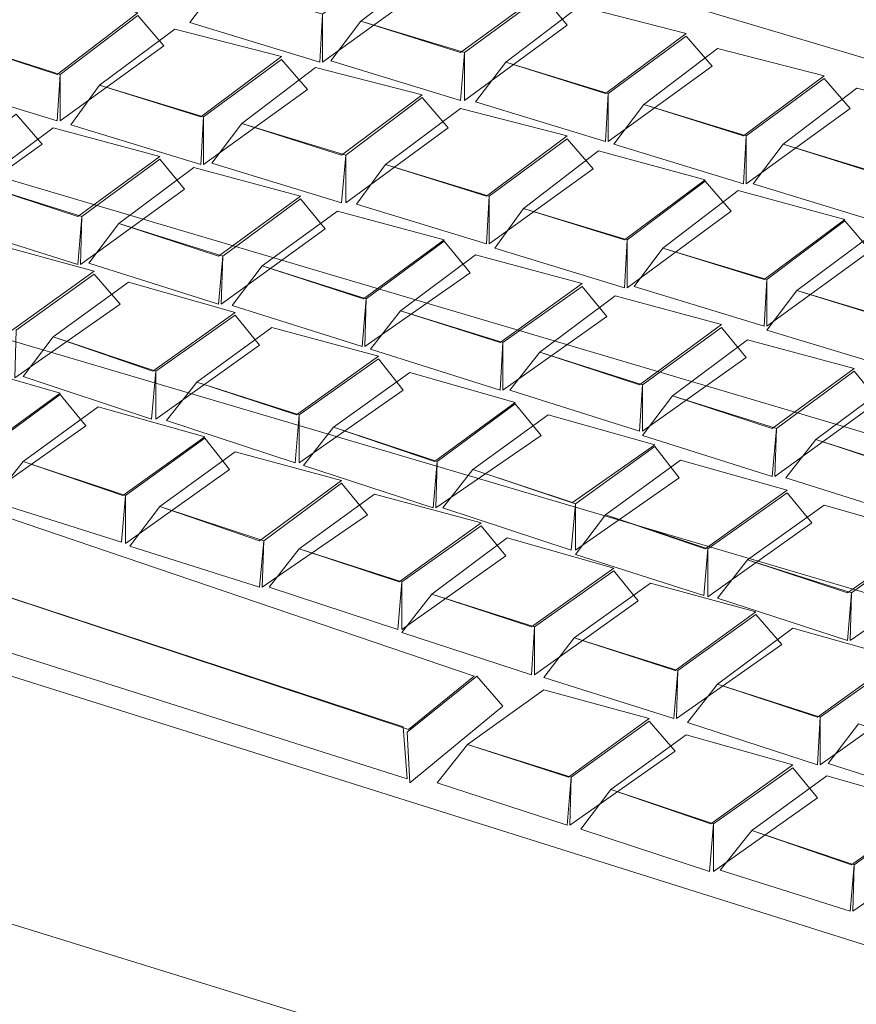
# Model space of a CAD drawing. Units: inches. Extents: x -0.7 to 8.2, y -5.1 to 5.3.
# Drawn here: x 2 to 2.5, y 1.9 to 2.4 of the extents above; entities that cross this region are included whole.
import ezdxf

# ---------------------------------------------------------------- set-up
doc = ezdxf.new("R2010")
doc.units = ezdxf.units.IN
doc.header["$MEASUREMENT"] = 0
doc.layers.add('Layer 1', color=7, linetype='Continuous')

msp = doc.modelspace()

# ---------------------------------------------------------------- linework, layer by layer
at = {"layer": 'Layer 1', "lineweight": 18}
for points, knots in [([(2.17677, 2.63479), (2.17677, 2.63479), (2.25108, 4.05354), (2.25108, 4.05354), (2.25108, 4.05354), (2.25108, 4.05354), (3.98441, 3.8077), (3.98441, 3.8077), (3.98441, 3.8077), (3.98441, 3.8077), (3.8358, 2.25284), (3.8358, 2.25284)], [0, 0, 0, 0, 0.25, 0.25, 0.25, 0.25, 0.5, 0.5, 0.5, 0.5, 1, 1, 1, 1]), ([(3.68372, 2.23062), (3.68372, 2.23062), (2.17677, 2.62507), (2.17677, 2.62507), (2.17677, 2.62507), (2.17677, 2.62507), (1.09205, 1.74937), (1.09205, 1.74937), (1.09205, 1.74937), (1.09205, 1.74937), (1.09205, 1.80007), (1.09205, 1.80007), (1.09205, 1.80007), (1.09205, 1.80007), (1.05594, 1.8084), (1.05594, 1.8084), (1.05594, 1.8084), (1.05594, 1.8084), (2.17608, 2.72298), (2.17608, 2.72298)], [0, 0, 0, 0, 0.166667, 0.166667, 0.166667, 0.166667, 0.333333, 0.333333, 0.333333, 0.333333, 0.5, 0.5, 0.5, 0.5, 0.666667, 0.666667, 0.666667, 0.666667, 1, 1, 1, 1]), ([(1.2115, 1.82368), (1.2115, 1.82368), (2.1858, 2.61951), (2.1858, 2.61951), (2.1858, 2.61951), (2.1858, 2.61951), (3.68163, 2.2327), (3.68163, 2.2327)], [0, 0, 0, 0, 0.333333, 0.333333, 0.333333, 0.333333, 1, 1, 1, 1]), ([(1.24413, 1.82715), (1.24413, 1.82715), (2.09552, 2.50701), (2.09552, 2.50701), (2.09552, 2.50701), (2.09552, 2.50701), (3.71913, 2.07507), (3.71913, 2.07507)], [0, 0, 0, 0, 0.333333, 0.333333, 0.333333, 0.333333, 1, 1, 1, 1]), ([(1.73094, 2.12715), (1.73094, 2.12715), (2.12539, 2.44729), (2.12539, 2.44729), (2.12539, 2.44729), (2.12539, 2.44729), (3.14483, 2.14451), (3.14483, 2.14451), (3.14483, 2.14451), (3.14483, 2.14451), (2.74622, 1.8077), (2.74622, 1.8077), (2.74622, 1.8077), (2.74622, 1.8077), (1.73094, 2.12715), (1.73094, 2.12715)], [0, 0, 0, 0, 0.2, 0.2, 0.2, 0.2, 0.4, 0.4, 0.4, 0.4, 0.6, 0.6, 0.6, 0.6, 1, 1, 1, 1]), ([(1.13233, 1.77646), (1.13233, 1.77646), (2.81705, 1.22923), (2.81705, 1.22923), (2.81705, 1.22923), (2.81705, 1.22923), (2.81636, 1.27368), (2.81636, 1.27368), (2.81636, 1.27368), (2.81636, 1.27368), (3.83858, 2.17854), (3.83858, 2.17854)], [0, 0, 0, 0, 0.25, 0.25, 0.25, 0.25, 0.5, 0.5, 0.5, 0.5, 1, 1, 1, 1]), ([(1.95177, 1.93131), (1.95177, 1.93131), (2.26219, 1.83548), (2.26219, 1.83548), (2.26219, 1.83548), (2.26219, 1.83548), (2.10594, 1.69173), (2.10594, 1.69173), (2.10594, 1.69173), (2.10594, 1.69173), (1.78997, 1.79381), (1.78997, 1.79381), (1.78997, 1.79381), (1.78997, 1.79381), (1.95177, 1.93131), (1.95177, 1.93131)], [0, 0, 0, 0, 0.2, 0.2, 0.2, 0.2, 0.4, 0.4, 0.4, 0.4, 0.6, 0.6, 0.6, 0.6, 1, 1, 1, 1])]:
    msp.add_open_spline(points, degree=3, knots=knots, dxfattribs=at)
for points in [[(1.07052, 1.8084), (1.07052, 1.8084), (2.17608, 2.7084), (2.17608, 2.7084)], [(1.10039, 1.80423), (1.10039, 1.80423), (2.17608, 2.68062), (2.17608, 2.68062)], [(2.09552, 2.53896), (2.09552, 2.53896), (3.74413, 2.10631), (3.74413, 2.10631)], [(1.96636, 2.30354), (1.96636, 2.30354), (2.98511, 2.00215), (2.98511, 2.00215)], [(1.89274, 2.24381), (1.89274, 2.24381), (2.9115, 1.94312), (2.9115, 1.94312)]]:
    msp.add_open_spline(points, degree=3, dxfattribs=at)
at = {"layer": 'Layer 1', "color": 7, "lineweight": 18}
for points in [[(2.1983, 2.34173), (2.1983, 2.34173), (2.25108, 2.37993), (2.25108, 2.37993), (2.25108, 2.37993), (2.25108, 2.37993), (2.23789, 2.3952), (2.23789, 2.3952), (2.23789, 2.3952), (2.23789, 2.3952), (2.1983, 2.36604), (2.1983, 2.36604), (2.1983, 2.36604), (2.1983, 2.36604), (2.1983, 2.34173), (2.1983, 2.34173)], [(2.26844, 2.34659), (2.26844, 2.34659), (2.31011, 2.37715), (2.31011, 2.37715), (2.31011, 2.37715), (2.31011, 2.37715), (2.25524, 2.39104), (2.25524, 2.39104), (2.25524, 2.39104), (2.25524, 2.39104), (2.21774, 2.36257), (2.21774, 2.36257), (2.21774, 2.36257), (2.21774, 2.36257), (2.26844, 2.34659), (2.26844, 2.34659)], [(2.06358, 2.33548), (2.06358, 2.33548), (2.10455, 2.36673), (2.10455, 2.36673), (2.10455, 2.36673), (2.10455, 2.36673), (2.05039, 2.38062), (2.05039, 2.38062), (2.05039, 2.38062), (2.05039, 2.38062), (2.01219, 2.35215), (2.01219, 2.35215), (2.01219, 2.35215), (2.01219, 2.35215), (2.06358, 2.33548), (2.06358, 2.33548)], [(2.14622, 2.38201), (2.14622, 2.38201), (2.1983, 2.36604), (2.1983, 2.36604), (2.1983, 2.36604), (2.1983, 2.36604), (2.19691, 2.34173), (2.19691, 2.34173), (2.19691, 2.34173), (2.19691, 2.34173), (2.13094, 2.36187), (2.13094, 2.36187), (2.13094, 2.36187), (2.13094, 2.36187), (2.14622, 2.38201), (2.14622, 2.38201)], [(2.27052, 2.32229), (2.27052, 2.32229), (2.32261, 2.36048), (2.32261, 2.36048), (2.32261, 2.36048), (2.32261, 2.36048), (2.31011, 2.37576), (2.31011, 2.37576), (2.31011, 2.37576), (2.31011, 2.37576), (2.27052, 2.34659), (2.27052, 2.34659), (2.27052, 2.34659), (2.27052, 2.34659), (2.27052, 2.32229), (2.27052, 2.32229)], [(2.34205, 2.32576), (2.34205, 2.32576), (2.38302, 2.35631), (2.38302, 2.35631), (2.38302, 2.35631), (2.38302, 2.35631), (2.32886, 2.3702), (2.32886, 2.3702), (2.32886, 2.3702), (2.32886, 2.3702), (2.29136, 2.34173), (2.29136, 2.34173), (2.29136, 2.34173), (2.29136, 2.34173), (2.34205, 2.32576), (2.34205, 2.32576)], [(2.06497, 2.31187), (2.06497, 2.31187), (2.11774, 2.35007), (2.11774, 2.35007), (2.11774, 2.35007), (2.11774, 2.35007), (2.10455, 2.36534), (2.10455, 2.36534), (2.10455, 2.36534), (2.10455, 2.36534), (2.06497, 2.33548), (2.06497, 2.33548), (2.06497, 2.33548), (2.06497, 2.33548), (2.06497, 2.31187), (2.06497, 2.31187)], [(2.21774, 2.36257), (2.21774, 2.36257), (2.27052, 2.34659), (2.27052, 2.34659), (2.27052, 2.34659), (2.27052, 2.34659), (2.26844, 2.32229), (2.26844, 2.32229), (2.26844, 2.32229), (2.26844, 2.32229), (2.20247, 2.34243), (2.20247, 2.34243), (2.20247, 2.34243), (2.20247, 2.34243), (2.21774, 2.36257), (2.21774, 2.36257)], [(2.1365, 2.31396), (2.1365, 2.31396), (2.17747, 2.34451), (2.17747, 2.34451), (2.17747, 2.34451), (2.17747, 2.34451), (2.1233, 2.3584), (2.1233, 2.3584), (2.1233, 2.3584), (2.1233, 2.3584), (2.08511, 2.32993), (2.08511, 2.32993), (2.08511, 2.32993), (2.08511, 2.32993), (2.1365, 2.31396), (2.1365, 2.31396)], [(2.01219, 2.35215), (2.01219, 2.35215), (2.06497, 2.33548), (2.06497, 2.33548), (2.06497, 2.33548), (2.06497, 2.33548), (2.06358, 2.31187), (2.06358, 2.31187), (2.06358, 2.31187), (2.06358, 2.31187), (1.99761, 2.33201), (1.99761, 2.33201), (1.99761, 2.33201), (1.99761, 2.33201), (2.01219, 2.35215), (2.01219, 2.35215)], [(2.34344, 2.30146), (2.34344, 2.30146), (2.39622, 2.33965), (2.39622, 2.33965), (2.39622, 2.33965), (2.39622, 2.33965), (2.38302, 2.35493), (2.38302, 2.35493), (2.38302, 2.35493), (2.38302, 2.35493), (2.34344, 2.32576), (2.34344, 2.32576), (2.34344, 2.32576), (2.34344, 2.32576), (2.34344, 2.30146), (2.34344, 2.30146)], [(2.41219, 2.30423), (2.41219, 2.30423), (2.45316, 2.33479), (2.45316, 2.33479), (2.45316, 2.33479), (2.45316, 2.33479), (2.399, 2.34868), (2.399, 2.34868), (2.399, 2.34868), (2.399, 2.34868), (2.3615, 2.3202), (2.3615, 2.3202), (2.3615, 2.3202), (2.3615, 2.3202), (2.41219, 2.30423), (2.41219, 2.30423)], [(2.13789, 2.28965), (2.13789, 2.28965), (2.19066, 2.32784), (2.19066, 2.32784), (2.19066, 2.32784), (2.19066, 2.32784), (2.17747, 2.34312), (2.17747, 2.34312), (2.17747, 2.34312), (2.17747, 2.34312), (2.13789, 2.31396), (2.13789, 2.31396), (2.13789, 2.31396), (2.13789, 2.31396), (2.13789, 2.28965), (2.13789, 2.28965)], [(2.29136, 2.34173), (2.29136, 2.34173), (2.34344, 2.32576), (2.34344, 2.32576), (2.34344, 2.32576), (2.34344, 2.32576), (2.34205, 2.30146), (2.34205, 2.30146), (2.34205, 2.30146), (2.34205, 2.30146), (2.27608, 2.32159), (2.27608, 2.32159), (2.27608, 2.32159), (2.27608, 2.32159), (2.29136, 2.34173), (2.29136, 2.34173)], [(2.20802, 2.29451), (2.20802, 2.29451), (2.249, 2.32507), (2.249, 2.32507), (2.249, 2.32507), (2.249, 2.32507), (2.19483, 2.33896), (2.19483, 2.33896), (2.19483, 2.33896), (2.19483, 2.33896), (2.15733, 2.31048), (2.15733, 2.31048), (2.15733, 2.31048), (2.15733, 2.31048), (2.20802, 2.29451), (2.20802, 2.29451)], [(2.41358, 2.27993), (2.41358, 2.27993), (2.46636, 2.31812), (2.46636, 2.31812), (2.46636, 2.31812), (2.46636, 2.31812), (2.45316, 2.3334), (2.45316, 2.3334), (2.45316, 2.3334), (2.45316, 2.3334), (2.41358, 2.30423), (2.41358, 2.30423), (2.41358, 2.30423), (2.41358, 2.30423), (2.41358, 2.27993), (2.41358, 2.27993)], [(2.08511, 2.32993), (2.08511, 2.32993), (2.13789, 2.31396), (2.13789, 2.31396), (2.13789, 2.31396), (2.13789, 2.31396), (2.1365, 2.28965), (2.1365, 2.28965), (2.1365, 2.28965), (2.1365, 2.28965), (2.07052, 2.30979), (2.07052, 2.30979), (2.07052, 2.30979), (2.07052, 2.30979), (2.08511, 2.32993), (2.08511, 2.32993)], [(2.48302, 2.28409), (2.48302, 2.28409), (2.524, 2.31465), (2.524, 2.31465), (2.524, 2.31465), (2.524, 2.31465), (2.46983, 2.32854), (2.46983, 2.32854), (2.46983, 2.32854), (2.46983, 2.32854), (2.43233, 2.30007), (2.43233, 2.30007), (2.43233, 2.30007), (2.43233, 2.30007), (2.48302, 2.28409), (2.48302, 2.28409)], [(2.21011, 2.2702), (2.21011, 2.2702), (2.26219, 2.3084), (2.26219, 2.3084), (2.26219, 2.3084), (2.26219, 2.3084), (2.249, 2.32368), (2.249, 2.32368), (2.249, 2.32368), (2.249, 2.32368), (2.21011, 2.29451), (2.21011, 2.29451), (2.21011, 2.29451), (2.21011, 2.29451), (2.21011, 2.2702), (2.21011, 2.2702)], [(2.3615, 2.3202), (2.3615, 2.3202), (2.41358, 2.30423), (2.41358, 2.30423), (2.41358, 2.30423), (2.41358, 2.30423), (2.41219, 2.27993), (2.41219, 2.27993), (2.41219, 2.27993), (2.41219, 2.27993), (2.34622, 2.30007), (2.34622, 2.30007), (2.34622, 2.30007), (2.34622, 2.30007), (2.3615, 2.3202), (2.3615, 2.3202)], [(2.00247, 2.26187), (2.00247, 2.26187), (2.05594, 2.30007), (2.05594, 2.30007), (2.05594, 2.30007), (2.05594, 2.30007), (2.04274, 2.31534), (2.04274, 2.31534), (2.04274, 2.31534), (2.04274, 2.31534), (2.00316, 2.28618), (2.00316, 2.28618), (2.00316, 2.28618), (2.00316, 2.28618), (2.00247, 2.26187), (2.00247, 2.26187)], [(2.28163, 2.27368), (2.28163, 2.27368), (2.32261, 2.30423), (2.32261, 2.30423), (2.32261, 2.30423), (2.32261, 2.30423), (2.26844, 2.31812), (2.26844, 2.31812), (2.26844, 2.31812), (2.26844, 2.31812), (2.23024, 2.28965), (2.23024, 2.28965), (2.23024, 2.28965), (2.23024, 2.28965), (2.28163, 2.27368), (2.28163, 2.27368)], [(2.15733, 2.31048), (2.15733, 2.31048), (2.21011, 2.29451), (2.21011, 2.29451), (2.21011, 2.29451), (2.21011, 2.29451), (2.20802, 2.2702), (2.20802, 2.2702), (2.20802, 2.2702), (2.20802, 2.2702), (2.14205, 2.29034), (2.14205, 2.29034), (2.14205, 2.29034), (2.14205, 2.29034), (2.15733, 2.31048), (2.15733, 2.31048)], [(2.074, 2.26326), (2.074, 2.26326), (2.11566, 2.29381), (2.11566, 2.29381), (2.11566, 2.29381), (2.11566, 2.29381), (2.0615, 2.3084), (2.0615, 2.3084), (2.0615, 2.3084), (2.0615, 2.3084), (2.0233, 2.27993), (2.0233, 2.27993), (2.0233, 2.27993), (2.0233, 2.27993), (2.074, 2.26326), (2.074, 2.26326)], [(2.28302, 2.24937), (2.28302, 2.24937), (2.3358, 2.28757), (2.3358, 2.28757), (2.3358, 2.28757), (2.3358, 2.28757), (2.32261, 2.30284), (2.32261, 2.30284), (2.32261, 2.30284), (2.32261, 2.30284), (2.28302, 2.27368), (2.28302, 2.27368), (2.28302, 2.27368), (2.28302, 2.27368), (2.28302, 2.24937), (2.28302, 2.24937)], [(2.43233, 2.30007), (2.43233, 2.30007), (2.48441, 2.28409), (2.48441, 2.28409), (2.48441, 2.28409), (2.48441, 2.28409), (2.48302, 2.25979), (2.48302, 2.25979), (2.48302, 2.25979), (2.48302, 2.25979), (2.41705, 2.27993), (2.41705, 2.27993), (2.41705, 2.27993), (2.41705, 2.27993), (2.43233, 2.30007), (2.43233, 2.30007)], [(2.35177, 2.25146), (2.35177, 2.25146), (2.39274, 2.28201), (2.39274, 2.28201), (2.39274, 2.28201), (2.39274, 2.28201), (2.33858, 2.29659), (2.33858, 2.29659), (2.33858, 2.29659), (2.33858, 2.29659), (2.30039, 2.26743), (2.30039, 2.26743), (2.30039, 2.26743), (2.30039, 2.26743), (2.35177, 2.25146), (2.35177, 2.25146)], [(2.07539, 2.23896), (2.07539, 2.23896), (2.12816, 2.27715), (2.12816, 2.27715), (2.12816, 2.27715), (2.12816, 2.27715), (2.11566, 2.29243), (2.11566, 2.29243), (2.11566, 2.29243), (2.11566, 2.29243), (2.07608, 2.26326), (2.07608, 2.26326), (2.07608, 2.26326), (2.07608, 2.26326), (2.07539, 2.23896), (2.07539, 2.23896)], [(2.14552, 2.24312), (2.14552, 2.24312), (2.18719, 2.27368), (2.18719, 2.27368), (2.18719, 2.27368), (2.18719, 2.27368), (2.13302, 2.28826), (2.13302, 2.28826), (2.13302, 2.28826), (2.13302, 2.28826), (2.09483, 2.25979), (2.09483, 2.25979), (2.09483, 2.25979), (2.09483, 2.25979), (2.14552, 2.24312), (2.14552, 2.24312)], [(2.23024, 2.28965), (2.23024, 2.28965), (2.28302, 2.27368), (2.28302, 2.27368), (2.28302, 2.27368), (2.28302, 2.27368), (2.28163, 2.24937), (2.28163, 2.24937), (2.28163, 2.24937), (2.28163, 2.24937), (2.21566, 2.26951), (2.21566, 2.26951), (2.21566, 2.26951), (2.21566, 2.26951), (2.23024, 2.28965), (2.23024, 2.28965)], [(2.35316, 2.22715), (2.35316, 2.22715), (2.40594, 2.26604), (2.40594, 2.26604), (2.40594, 2.26604), (2.40594, 2.26604), (2.39274, 2.28131), (2.39274, 2.28131), (2.39274, 2.28131), (2.39274, 2.28131), (2.35316, 2.25146), (2.35316, 2.25146), (2.35316, 2.25146), (2.35316, 2.25146), (2.35316, 2.22715), (2.35316, 2.22715)], [(2.0233, 2.27993), (2.0233, 2.27993), (2.07608, 2.26326), (2.07608, 2.26326), (2.07608, 2.26326), (2.07608, 2.26326), (2.074, 2.23896), (2.074, 2.23896), (2.074, 2.23896), (2.074, 2.23896), (2.00802, 2.25979), (2.00802, 2.25979), (2.00802, 2.25979), (2.00802, 2.25979), (2.0233, 2.27993), (2.0233, 2.27993)], [(2.42261, 2.23131), (2.42261, 2.23131), (2.46358, 2.26187), (2.46358, 2.26187), (2.46358, 2.26187), (2.46358, 2.26187), (2.40941, 2.27646), (2.40941, 2.27646), (2.40941, 2.27646), (2.40941, 2.27646), (2.37122, 2.24729), (2.37122, 2.24729), (2.37122, 2.24729), (2.37122, 2.24729), (2.42261, 2.23131), (2.42261, 2.23131)], [(2.14691, 2.21881), (2.14691, 2.21881), (2.19969, 2.25701), (2.19969, 2.25701), (2.19969, 2.25701), (2.19969, 2.25701), (2.18719, 2.27229), (2.18719, 2.27229), (2.18719, 2.27229), (2.18719, 2.27229), (2.14761, 2.24312), (2.14761, 2.24312), (2.14761, 2.24312), (2.14761, 2.24312), (2.14691, 2.21881), (2.14691, 2.21881)], [(2.21913, 2.22159), (2.21913, 2.22159), (2.26011, 2.25146), (2.26011, 2.25146), (2.26011, 2.25146), (2.26011, 2.25146), (2.20594, 2.26604), (2.20594, 2.26604), (2.20594, 2.26604), (2.20594, 2.26604), (2.16774, 2.23826), (2.16774, 2.23826), (2.16774, 2.23826), (2.16774, 2.23826), (2.21913, 2.22159), (2.21913, 2.22159)], [(2.30039, 2.26743), (2.30039, 2.26743), (2.35316, 2.25146), (2.35316, 2.25146), (2.35316, 2.25146), (2.35316, 2.25146), (2.35177, 2.22715), (2.35177, 2.22715), (2.35177, 2.22715), (2.35177, 2.22715), (2.2858, 2.24729), (2.2858, 2.24729), (2.2858, 2.24729), (2.2858, 2.24729), (2.30039, 2.26743), (2.30039, 2.26743)], [(2.424, 2.2077), (2.424, 2.2077), (2.47677, 2.2459), (2.47677, 2.2459), (2.47677, 2.2459), (2.47677, 2.2459), (2.46358, 2.26118), (2.46358, 2.26118), (2.46358, 2.26118), (2.46358, 2.26118), (2.424, 2.23131), (2.424, 2.23131), (2.424, 2.23131), (2.424, 2.23131), (2.424, 2.2077), (2.424, 2.2077)], [(2.09483, 2.25979), (2.09483, 2.25979), (2.14761, 2.24312), (2.14761, 2.24312), (2.14761, 2.24312), (2.14761, 2.24312), (2.14552, 2.21881), (2.14552, 2.21881), (2.14552, 2.21881), (2.14552, 2.21881), (2.07955, 2.23965), (2.07955, 2.23965), (2.07955, 2.23965), (2.07955, 2.23965), (2.09483, 2.25979), (2.09483, 2.25979)], [(2.04066, 2.20562), (2.04066, 2.20562), (2.08233, 2.23548), (2.08233, 2.23548), (2.08233, 2.23548), (2.08233, 2.23548), (2.02886, 2.25007), (2.02886, 2.25007), (2.02886, 2.25007), (2.02886, 2.25007), (1.98997, 2.22229), (1.98997, 2.22229), (1.98997, 2.22229), (1.98997, 2.22229), (2.04066, 2.20562), (2.04066, 2.20562)], [(2.21983, 2.19729), (2.21983, 2.19729), (2.2733, 2.23479), (2.2733, 2.23479), (2.2733, 2.23479), (2.2733, 2.23479), (2.26011, 2.25076), (2.26011, 2.25076), (2.26011, 2.25076), (2.26011, 2.25076), (2.22052, 2.22159), (2.22052, 2.22159), (2.22052, 2.22159), (2.22052, 2.22159), (2.21983, 2.19729), (2.21983, 2.19729)], [(2.49066, 2.20979), (2.49066, 2.20979), (2.53163, 2.24034), (2.53163, 2.24034), (2.53163, 2.24034), (2.53163, 2.24034), (2.47747, 2.25423), (2.47747, 2.25423), (2.47747, 2.25423), (2.47747, 2.25423), (2.43927, 2.22576), (2.43927, 2.22576), (2.43927, 2.22576), (2.43927, 2.22576), (2.49066, 2.20979), (2.49066, 2.20979)], [(2.37122, 2.24729), (2.37122, 2.24729), (2.424, 2.23131), (2.424, 2.23131), (2.424, 2.23131), (2.424, 2.23131), (2.42261, 2.2077), (2.42261, 2.2077), (2.42261, 2.2077), (2.42261, 2.2077), (2.35663, 2.22784), (2.35663, 2.22784), (2.35663, 2.22784), (2.35663, 2.22784), (2.37122, 2.24729), (2.37122, 2.24729)], [(2.28858, 2.19937), (2.28858, 2.19937), (2.33024, 2.22923), (2.33024, 2.22923), (2.33024, 2.22923), (2.33024, 2.22923), (2.27608, 2.24381), (2.27608, 2.24381), (2.27608, 2.24381), (2.27608, 2.24381), (2.23789, 2.21534), (2.23789, 2.21534), (2.23789, 2.21534), (2.23789, 2.21534), (2.28858, 2.19937), (2.28858, 2.19937)], [(2.16774, 2.23826), (2.16774, 2.23826), (2.22052, 2.22159), (2.22052, 2.22159), (2.22052, 2.22159), (2.22052, 2.22159), (2.21844, 2.19729), (2.21844, 2.19729), (2.21844, 2.19729), (2.21844, 2.19729), (2.15247, 2.21812), (2.15247, 2.21812), (2.15247, 2.21812), (2.15247, 2.21812), (2.16774, 2.23826), (2.16774, 2.23826)], [(2.04205, 2.18131), (2.04205, 2.18131), (2.09552, 2.21881), (2.09552, 2.21881), (2.09552, 2.21881), (2.09552, 2.21881), (2.08233, 2.23409), (2.08233, 2.23409), (2.08233, 2.23409), (2.08233, 2.23409), (2.04274, 2.20562), (2.04274, 2.20562), (2.04274, 2.20562), (2.04274, 2.20562), (2.04205, 2.18131), (2.04205, 2.18131)], [(2.11219, 2.18479), (2.11219, 2.18479), (2.15386, 2.21465), (2.15386, 2.21465), (2.15386, 2.21465), (2.15386, 2.21465), (2.09969, 2.22993), (2.09969, 2.22993), (2.09969, 2.22993), (2.09969, 2.22993), (2.0615, 2.20215), (2.0615, 2.20215), (2.0615, 2.20215), (2.0615, 2.20215), (2.11219, 2.18479), (2.11219, 2.18479)], [(2.28997, 2.17507), (2.28997, 2.17507), (2.34274, 2.21257), (2.34274, 2.21257), (2.34274, 2.21257), (2.34274, 2.21257), (2.33024, 2.22784), (2.33024, 2.22784), (2.33024, 2.22784), (2.33024, 2.22784), (2.28997, 2.19937), (2.28997, 2.19937), (2.28997, 2.19937), (2.28997, 2.19937), (2.28997, 2.17507), (2.28997, 2.17507)], [(2.43927, 2.22576), (2.43927, 2.22576), (2.49205, 2.20979), (2.49205, 2.20979), (2.49205, 2.20979), (2.49205, 2.20979), (2.49066, 2.18548), (2.49066, 2.18548), (2.49066, 2.18548), (2.49066, 2.18548), (2.424, 2.20562), (2.424, 2.20562), (2.424, 2.20562), (2.424, 2.20562), (2.43927, 2.22576), (2.43927, 2.22576)], [(2.35941, 2.17784), (2.35941, 2.17784), (2.40108, 2.2084), (2.40108, 2.2084), (2.40108, 2.2084), (2.40108, 2.2084), (2.34691, 2.22298), (2.34691, 2.22298), (2.34691, 2.22298), (2.34691, 2.22298), (2.30872, 2.19451), (2.30872, 2.19451), (2.30872, 2.19451), (2.30872, 2.19451), (2.35941, 2.17784), (2.35941, 2.17784)], [(2.23789, 2.21534), (2.23789, 2.21534), (2.28997, 2.19937), (2.28997, 2.19937), (2.28997, 2.19937), (2.28997, 2.19937), (2.28858, 2.17507), (2.28858, 2.17507), (2.28858, 2.17507), (2.28858, 2.17507), (2.22261, 2.1959), (2.22261, 2.1959), (2.22261, 2.1959), (2.22261, 2.1959), (2.23789, 2.21534), (2.23789, 2.21534)], [(2.11358, 2.16048), (2.11358, 2.16048), (2.16636, 2.19798), (2.16636, 2.19798), (2.16636, 2.19798), (2.16636, 2.19798), (2.15386, 2.21326), (2.15386, 2.21326), (2.15386, 2.21326), (2.15386, 2.21326), (2.11358, 2.18479), (2.11358, 2.18479), (2.11358, 2.18479), (2.11358, 2.18479), (2.11358, 2.16048), (2.11358, 2.16048)], [(2.18511, 2.16257), (2.18511, 2.16257), (2.22677, 2.19243), (2.22677, 2.19243), (2.22677, 2.19243), (2.22677, 2.19243), (2.17261, 2.20701), (2.17261, 2.20701), (2.17261, 2.20701), (2.17261, 2.20701), (2.13441, 2.17923), (2.13441, 2.17923), (2.13441, 2.17923), (2.13441, 2.17923), (2.18511, 2.16257), (2.18511, 2.16257)], [(2.3608, 2.15423), (2.3608, 2.15423), (2.41358, 2.19173), (2.41358, 2.19173), (2.41358, 2.19173), (2.41358, 2.19173), (2.40108, 2.20701), (2.40108, 2.20701), (2.40108, 2.20701), (2.40108, 2.20701), (2.3608, 2.17784), (2.3608, 2.17784), (2.3608, 2.17784), (2.3608, 2.17784), (2.3608, 2.15423), (2.3608, 2.15423)], [(2.0615, 2.20215), (2.0615, 2.20215), (2.11358, 2.18479), (2.11358, 2.18479), (2.11358, 2.18479), (2.11358, 2.18479), (2.1115, 2.16048), (2.1115, 2.16048), (2.1115, 2.16048), (2.1115, 2.16048), (2.04622, 2.18201), (2.04622, 2.18201), (2.04622, 2.18201), (2.04622, 2.18201), (2.0615, 2.20215), (2.0615, 2.20215)], [(2.42677, 2.15562), (2.42677, 2.15562), (2.46844, 2.18618), (2.46844, 2.18618), (2.46844, 2.18618), (2.46844, 2.18618), (2.41427, 2.20076), (2.41427, 2.20076), (2.41427, 2.20076), (2.41427, 2.20076), (2.37608, 2.17229), (2.37608, 2.17229), (2.37608, 2.17229), (2.37608, 2.17229), (2.42677, 2.15562), (2.42677, 2.15562)], [(2.1865, 2.13826), (2.1865, 2.13826), (2.23927, 2.17507), (2.23927, 2.17507), (2.23927, 2.17507), (2.23927, 2.17507), (2.22677, 2.19104), (2.22677, 2.19104), (2.22677, 2.19104), (2.22677, 2.19104), (2.1865, 2.16257), (2.1865, 2.16257), (2.1865, 2.16257), (2.1865, 2.16257), (2.1865, 2.13826), (2.1865, 2.13826)], [(2.30872, 2.19451), (2.30872, 2.19451), (2.3608, 2.17784), (2.3608, 2.17784), (2.3608, 2.17784), (2.3608, 2.17784), (2.35941, 2.15423), (2.35941, 2.15423), (2.35941, 2.15423), (2.35941, 2.15423), (2.29344, 2.17507), (2.29344, 2.17507), (2.29344, 2.17507), (2.29344, 2.17507), (2.30872, 2.19451), (2.30872, 2.19451)], [(2.024, 2.14381), (2.024, 2.14381), (2.06497, 2.17368), (2.06497, 2.17368), (2.06497, 2.17368), (2.06497, 2.17368), (2.0115, 2.18896), (2.0115, 2.18896), (2.0115, 2.18896), (2.0115, 2.18896), (1.9733, 2.16048), (1.9733, 2.16048), (1.9733, 2.16048), (1.9733, 2.16048), (2.024, 2.14381), (2.024, 2.14381)], [(2.25524, 2.13896), (2.25524, 2.13896), (2.29622, 2.16881), (2.29622, 2.16881), (2.29622, 2.16881), (2.29622, 2.16881), (2.24274, 2.18409), (2.24274, 2.18409), (2.24274, 2.18409), (2.24274, 2.18409), (2.20386, 2.15631), (2.20386, 2.15631), (2.20386, 2.15631), (2.20386, 2.15631), (2.25524, 2.13896), (2.25524, 2.13896)], [(2.42816, 2.13131), (2.42816, 2.13131), (2.48094, 2.16951), (2.48094, 2.16951), (2.48094, 2.16951), (2.48094, 2.16951), (2.46844, 2.18479), (2.46844, 2.18479), (2.46844, 2.18479), (2.46844, 2.18479), (2.42886, 2.15562), (2.42886, 2.15562), (2.42886, 2.15562), (2.42886, 2.15562), (2.42816, 2.13131), (2.42816, 2.13131)], [(2.13441, 2.17923), (2.13441, 2.17923), (2.1865, 2.16257), (2.1865, 2.16257), (2.1865, 2.16257), (2.1865, 2.16257), (2.18441, 2.13826), (2.18441, 2.13826), (2.18441, 2.13826), (2.18441, 2.13826), (2.11913, 2.15979), (2.11913, 2.15979), (2.11913, 2.15979), (2.11913, 2.15979), (2.13441, 2.17923), (2.13441, 2.17923)], [(2.49969, 2.1334), (2.49969, 2.1334), (2.54066, 2.16396), (2.54066, 2.16396), (2.54066, 2.16396), (2.54066, 2.16396), (2.48719, 2.17854), (2.48719, 2.17854), (2.48719, 2.17854), (2.48719, 2.17854), (2.449, 2.15007), (2.449, 2.15007), (2.449, 2.15007), (2.449, 2.15007), (2.49969, 2.1334), (2.49969, 2.1334)], [(2.02469, 2.11951), (2.02469, 2.11951), (2.07816, 2.15701), (2.07816, 2.15701), (2.07816, 2.15701), (2.07816, 2.15701), (2.06497, 2.17298), (2.06497, 2.17298), (2.06497, 2.17298), (2.06497, 2.17298), (2.02539, 2.14381), (2.02539, 2.14381), (2.02539, 2.14381), (2.02539, 2.14381), (2.02469, 2.11951), (2.02469, 2.11951)], [(2.37608, 2.17229), (2.37608, 2.17229), (2.42886, 2.15562), (2.42886, 2.15562), (2.42886, 2.15562), (2.42886, 2.15562), (2.42677, 2.13131), (2.42677, 2.13131), (2.42677, 2.13131), (2.42677, 2.13131), (2.3608, 2.15215), (2.3608, 2.15215), (2.3608, 2.15215), (2.3608, 2.15215), (2.37608, 2.17229), (2.37608, 2.17229)], [(2.09691, 2.12159), (2.09691, 2.12159), (2.13858, 2.15146), (2.13858, 2.15146), (2.13858, 2.15146), (2.13858, 2.15146), (2.08441, 2.16673), (2.08441, 2.16673), (2.08441, 2.16673), (2.08441, 2.16673), (2.04622, 2.13896), (2.04622, 2.13896), (2.04622, 2.13896), (2.04622, 2.13896), (2.09691, 2.12159), (2.09691, 2.12159)], [(2.25594, 2.11534), (2.25594, 2.11534), (2.30941, 2.15215), (2.30941, 2.15215), (2.30941, 2.15215), (2.30941, 2.15215), (2.29622, 2.16812), (2.29622, 2.16812), (2.29622, 2.16812), (2.29622, 2.16812), (2.25663, 2.13896), (2.25663, 2.13896), (2.25663, 2.13896), (2.25663, 2.13896), (2.25594, 2.11534), (2.25594, 2.11534)], [(2.32539, 2.11812), (2.32539, 2.11812), (2.36705, 2.14729), (2.36705, 2.14729), (2.36705, 2.14729), (2.36705, 2.14729), (2.31289, 2.16257), (2.31289, 2.16257), (2.31289, 2.16257), (2.31289, 2.16257), (2.27469, 2.13479), (2.27469, 2.13479), (2.27469, 2.13479), (2.27469, 2.13479), (2.32539, 2.11812), (2.32539, 2.11812)], [(2.20386, 2.15631), (2.20386, 2.15631), (2.25663, 2.13896), (2.25663, 2.13896), (2.25663, 2.13896), (2.25663, 2.13896), (2.25455, 2.11534), (2.25455, 2.11534), (2.25455, 2.11534), (2.25455, 2.11534), (2.18858, 2.13687), (2.18858, 2.13687), (2.18858, 2.13687), (2.18858, 2.13687), (2.20386, 2.15631), (2.20386, 2.15631)], [(2.0983, 2.09729), (2.0983, 2.09729), (2.15108, 2.13479), (2.15108, 2.13479), (2.15108, 2.13479), (2.15108, 2.13479), (2.13858, 2.15076), (2.13858, 2.15076), (2.13858, 2.15076), (2.13858, 2.15076), (2.0983, 2.12159), (2.0983, 2.12159), (2.0983, 2.12159), (2.0983, 2.12159), (2.0983, 2.09729), (2.0983, 2.09729)], [(2.449, 2.15007), (2.449, 2.15007), (2.50108, 2.1334), (2.50108, 2.1334), (2.50108, 2.1334), (2.50108, 2.1334), (2.49969, 2.10979), (2.49969, 2.10979), (2.49969, 2.10979), (2.49969, 2.10979), (2.43372, 2.13062), (2.43372, 2.13062), (2.43372, 2.13062), (2.43372, 2.13062), (2.449, 2.15007), (2.449, 2.15007)], [(2.32677, 2.09381), (2.32677, 2.09381), (2.37955, 2.13062), (2.37955, 2.13062), (2.37955, 2.13062), (2.37955, 2.13062), (2.36705, 2.14659), (2.36705, 2.14659), (2.36705, 2.14659), (2.36705, 2.14659), (2.32677, 2.11743), (2.32677, 2.11743), (2.32677, 2.11743), (2.32677, 2.11743), (2.32677, 2.09381), (2.32677, 2.09381)], [(2.16636, 2.09868), (2.16636, 2.09868), (2.20802, 2.12923), (2.20802, 2.12923), (2.20802, 2.12923), (2.20802, 2.12923), (2.15386, 2.14381), (2.15386, 2.14381), (2.15386, 2.14381), (2.15386, 2.14381), (2.11566, 2.11604), (2.11566, 2.11604), (2.11566, 2.11604), (2.11566, 2.11604), (2.16636, 2.09868), (2.16636, 2.09868)], [(2.04622, 2.13896), (2.04622, 2.13896), (2.0983, 2.12159), (2.0983, 2.12159), (2.0983, 2.12159), (2.0983, 2.12159), (2.09622, 2.09798), (2.09622, 2.09798), (2.09622, 2.09798), (2.09622, 2.09798), (2.03024, 2.11881), (2.03024, 2.11881), (2.03024, 2.11881), (2.03024, 2.11881), (2.04622, 2.13896), (2.04622, 2.13896)], [(2.39274, 2.09451), (2.39274, 2.09451), (2.43441, 2.12437), (2.43441, 2.12437), (2.43441, 2.12437), (2.43441, 2.12437), (2.38024, 2.13965), (2.38024, 2.13965), (2.38024, 2.13965), (2.38024, 2.13965), (2.34205, 2.11187), (2.34205, 2.11187), (2.34205, 2.11187), (2.34205, 2.11187), (2.39274, 2.09451), (2.39274, 2.09451)], [(2.27469, 2.13479), (2.27469, 2.13479), (2.32677, 2.11743), (2.32677, 2.11743), (2.32677, 2.11743), (2.32677, 2.11743), (2.32469, 2.09381), (2.32469, 2.09381), (2.32469, 2.09381), (2.32469, 2.09381), (2.25941, 2.11534), (2.25941, 2.11534), (2.25941, 2.11534), (2.25941, 2.11534), (2.27469, 2.13479), (2.27469, 2.13479)], [(2.16774, 2.07507), (2.16774, 2.07507), (2.22122, 2.11187), (2.22122, 2.11187), (2.22122, 2.11187), (2.22122, 2.11187), (2.20802, 2.12784), (2.20802, 2.12784), (2.20802, 2.12784), (2.20802, 2.12784), (2.16844, 2.09868), (2.16844, 2.09868), (2.16844, 2.09868), (2.16844, 2.09868), (2.16774, 2.07507), (2.16774, 2.07507)], [(2.23719, 2.07784), (2.23719, 2.07784), (2.27886, 2.1077), (2.27886, 2.1077), (2.27886, 2.1077), (2.27886, 2.1077), (2.22469, 2.12229), (2.22469, 2.12229), (2.22469, 2.12229), (2.22469, 2.12229), (2.1865, 2.09451), (2.1865, 2.09451), (2.1865, 2.09451), (2.1865, 2.09451), (2.23719, 2.07784), (2.23719, 2.07784)], [(2.39413, 2.0702), (2.39413, 2.0702), (2.44691, 2.1077), (2.44691, 2.1077), (2.44691, 2.1077), (2.44691, 2.1077), (2.43441, 2.12298), (2.43441, 2.12298), (2.43441, 2.12298), (2.43441, 2.12298), (2.39413, 2.09451), (2.39413, 2.09451), (2.39413, 2.09451), (2.39413, 2.09451), (2.39413, 2.0702), (2.39413, 2.0702)], [(2.11566, 2.11604), (2.11566, 2.11604), (2.16844, 2.09868), (2.16844, 2.09868), (2.16844, 2.09868), (2.16844, 2.09868), (2.16636, 2.07507), (2.16636, 2.07507), (2.16636, 2.07507), (2.16636, 2.07507), (2.10039, 2.0959), (2.10039, 2.0959), (2.10039, 2.0959), (2.10039, 2.0959), (2.11566, 2.11604), (2.11566, 2.11604)], [(2.46497, 2.07229), (2.46497, 2.07229), (2.50663, 2.10146), (2.50663, 2.10146), (2.50663, 2.10146), (2.50663, 2.10146), (2.45316, 2.11673), (2.45316, 2.11673), (2.45316, 2.11673), (2.45316, 2.11673), (2.41427, 2.08896), (2.41427, 2.08896), (2.41427, 2.08896), (2.41427, 2.08896), (2.46497, 2.07229), (2.46497, 2.07229)], [(2.24205, 2.00284), (2.24205, 2.00284), (2.27539, 2.02993), (2.27539, 2.02993), (2.27539, 2.02993), (2.27539, 2.02993), (2.03024, 2.11326), (2.03024, 2.11326), (2.03024, 2.11326), (2.03024, 2.11326), (1.99205, 2.08548), (1.99205, 2.08548), (1.99205, 2.08548), (1.99205, 2.08548), (2.24205, 2.00284), (2.24205, 2.00284)], [(2.34205, 2.11187), (2.34205, 2.11187), (2.39413, 2.09451), (2.39413, 2.09451), (2.39413, 2.09451), (2.39413, 2.09451), (2.39205, 2.0709), (2.39205, 2.0709), (2.39205, 2.0709), (2.39205, 2.0709), (2.32677, 2.09173), (2.32677, 2.09173), (2.32677, 2.09173), (2.32677, 2.09173), (2.34205, 2.11187), (2.34205, 2.11187)], [(2.23858, 2.05354), (2.23858, 2.05354), (2.29136, 2.09104), (2.29136, 2.09104), (2.29136, 2.09104), (2.29136, 2.09104), (2.27886, 2.10631), (2.27886, 2.10631), (2.27886, 2.10631), (2.27886, 2.10631), (2.23858, 2.07784), (2.23858, 2.07784), (2.23858, 2.07784), (2.23858, 2.07784), (2.23858, 2.05354), (2.23858, 2.05354)], [(2.30455, 2.05493), (2.30455, 2.05493), (2.34622, 2.08479), (2.34622, 2.08479), (2.34622, 2.08479), (2.34622, 2.08479), (2.29205, 2.10007), (2.29205, 2.10007), (2.29205, 2.10007), (2.29205, 2.10007), (2.25386, 2.07159), (2.25386, 2.07159), (2.25386, 2.07159), (2.25386, 2.07159), (2.30455, 2.05493), (2.30455, 2.05493)], [(2.46636, 2.04798), (2.46636, 2.04798), (2.51983, 2.08479), (2.51983, 2.08479), (2.51983, 2.08479), (2.51983, 2.08479), (2.50663, 2.10076), (2.50663, 2.10076), (2.50663, 2.10076), (2.50663, 2.10076), (2.46705, 2.07229), (2.46705, 2.07229), (2.46705, 2.07229), (2.46705, 2.07229), (2.46636, 2.04798), (2.46636, 2.04798)], [(2.1865, 2.09451), (2.1865, 2.09451), (2.23858, 2.07784), (2.23858, 2.07784), (2.23858, 2.07784), (2.23858, 2.07784), (2.2365, 2.05354), (2.2365, 2.05354), (2.2365, 2.05354), (2.2365, 2.05354), (2.17122, 2.07507), (2.17122, 2.07507), (2.17122, 2.07507), (2.17122, 2.07507), (2.1865, 2.09451), (2.1865, 2.09451)], [(1.99205, 2.08548), (1.99205, 2.08548), (2.23927, 2.00423), (2.23927, 2.00423), (2.23927, 2.00423), (2.23927, 2.00423), (2.24136, 1.97784), (2.24136, 1.97784), (2.24136, 1.97784), (2.24136, 1.97784), (1.974, 2.06257), (1.974, 2.06257), (1.974, 2.06257), (1.974, 2.06257), (1.99205, 2.08548), (1.99205, 2.08548)], [(2.41427, 2.08896), (2.41427, 2.08896), (2.46705, 2.07229), (2.46705, 2.07229), (2.46705, 2.07229), (2.46705, 2.07229), (2.46497, 2.04798), (2.46497, 2.04798), (2.46497, 2.04798), (2.46497, 2.04798), (2.399, 2.06951), (2.399, 2.06951), (2.399, 2.06951), (2.399, 2.06951), (2.41427, 2.08896), (2.41427, 2.08896)], [(2.30594, 2.03062), (2.30594, 2.03062), (2.35872, 2.06812), (2.35872, 2.06812), (2.35872, 2.06812), (2.35872, 2.06812), (2.34622, 2.0834), (2.34622, 2.0834), (2.34622, 2.0834), (2.34622, 2.0834), (2.30594, 2.05493), (2.30594, 2.05493), (2.30594, 2.05493), (2.30594, 2.05493), (2.30594, 2.03062), (2.30594, 2.03062)], [(2.37747, 2.0327), (2.37747, 2.0327), (2.41844, 2.06257), (2.41844, 2.06257), (2.41844, 2.06257), (2.41844, 2.06257), (2.36497, 2.07715), (2.36497, 2.07715), (2.36497, 2.07715), (2.36497, 2.07715), (2.32608, 2.04937), (2.32608, 2.04937), (2.32608, 2.04937), (2.32608, 2.04937), (2.37747, 2.0327), (2.37747, 2.0327)], [(2.25386, 2.07159), (2.25386, 2.07159), (2.30594, 2.05493), (2.30594, 2.05493), (2.30594, 2.05493), (2.30594, 2.05493), (2.30455, 2.03062), (2.30455, 2.03062), (2.30455, 2.03062), (2.30455, 2.03062), (2.23858, 2.05215), (2.23858, 2.05215), (2.23858, 2.05215), (2.23858, 2.05215), (2.25386, 2.07159), (2.25386, 2.07159)], [(2.37816, 2.0084), (2.37816, 2.0084), (2.43163, 2.0459), (2.43163, 2.0459), (2.43163, 2.0459), (2.43163, 2.0459), (2.41844, 2.06118), (2.41844, 2.06118), (2.41844, 2.06118), (2.41844, 2.06118), (2.37886, 2.0327), (2.37886, 2.0327), (2.37886, 2.0327), (2.37886, 2.0327), (2.37816, 2.0084), (2.37816, 2.0084)], [(2.44969, 2.00909), (2.44969, 2.00909), (2.49136, 2.03896), (2.49136, 2.03896), (2.49136, 2.03896), (2.49136, 2.03896), (2.43719, 2.05423), (2.43719, 2.05423), (2.43719, 2.05423), (2.43719, 2.05423), (2.399, 2.02576), (2.399, 2.02576), (2.399, 2.02576), (2.399, 2.02576), (2.44969, 2.00909), (2.44969, 2.00909)], [(2.32608, 2.04937), (2.32608, 2.04937), (2.37886, 2.0327), (2.37886, 2.0327), (2.37886, 2.0327), (2.37886, 2.0327), (2.37677, 2.0084), (2.37677, 2.0084), (2.37677, 2.0084), (2.37677, 2.0084), (2.3108, 2.02923), (2.3108, 2.02923), (2.3108, 2.02923), (2.3108, 2.02923), (2.32608, 2.04937), (2.32608, 2.04937)], [(2.45108, 1.98479), (2.45108, 1.98479), (2.50386, 2.02229), (2.50386, 2.02229), (2.50386, 2.02229), (2.50386, 2.02229), (2.49136, 2.03757), (2.49136, 2.03757), (2.49136, 2.03757), (2.49136, 2.03757), (2.45108, 2.00909), (2.45108, 2.00909), (2.45108, 2.00909), (2.45108, 2.00909), (2.45108, 1.98479), (2.45108, 1.98479)], [(2.24274, 1.97576), (2.24274, 1.97576), (2.28997, 2.01465), (2.28997, 2.01465), (2.28997, 2.01465), (2.28997, 2.01465), (2.27677, 2.02993), (2.27677, 2.02993), (2.27677, 2.02993), (2.27677, 2.02993), (2.24136, 2.00146), (2.24136, 2.00146), (2.24136, 2.00146), (2.24136, 2.00146), (2.24274, 1.97576), (2.24274, 1.97576)], [(2.399, 2.02576), (2.399, 2.02576), (2.45108, 2.00909), (2.45108, 2.00909), (2.45108, 2.00909), (2.45108, 2.00909), (2.44969, 1.98479), (2.44969, 1.98479), (2.44969, 1.98479), (2.44969, 1.98479), (2.38372, 2.00631), (2.38372, 2.00631), (2.38372, 2.00631), (2.38372, 2.00631), (2.399, 2.02576), (2.399, 2.02576)], [(2.3233, 1.97854), (2.3233, 1.97854), (2.36427, 2.0084), (2.36427, 2.0084), (2.36427, 2.0084), (2.36427, 2.0084), (2.3108, 2.02298), (2.3108, 2.02298), (2.3108, 2.02298), (2.3108, 2.02298), (2.27191, 1.9952), (2.27191, 1.9952), (2.27191, 1.9952), (2.27191, 1.9952), (2.3233, 1.97854), (2.3233, 1.97854)], [(2.324, 1.95423), (2.324, 1.95423), (2.37747, 1.99173), (2.37747, 1.99173), (2.37747, 1.99173), (2.37747, 1.99173), (2.36427, 2.00701), (2.36427, 2.00701), (2.36427, 2.00701), (2.36427, 2.00701), (2.32469, 1.97854), (2.32469, 1.97854), (2.32469, 1.97854), (2.32469, 1.97854), (2.324, 1.95423), (2.324, 1.95423)], [(2.47052, 2.00562), (2.47052, 2.00562), (2.52261, 1.98896), (2.52261, 1.98896), (2.52261, 1.98896), (2.52261, 1.98896), (2.52052, 1.96465), (2.52052, 1.96465), (2.52052, 1.96465), (2.52052, 1.96465), (2.45524, 1.98548), (2.45524, 1.98548), (2.45524, 1.98548), (2.45524, 1.98548), (2.47052, 2.00562), (2.47052, 2.00562)], [(2.39552, 1.95493), (2.39552, 1.95493), (2.43719, 1.98479), (2.43719, 1.98479), (2.43719, 1.98479), (2.43719, 1.98479), (2.38302, 2.00007), (2.38302, 2.00007), (2.38302, 2.00007), (2.38302, 2.00007), (2.34483, 1.97229), (2.34483, 1.97229), (2.34483, 1.97229), (2.34483, 1.97229), (2.39552, 1.95493), (2.39552, 1.95493)], [(2.27191, 1.9952), (2.27191, 1.9952), (2.32469, 1.97854), (2.32469, 1.97854), (2.32469, 1.97854), (2.32469, 1.97854), (2.32261, 1.95423), (2.32261, 1.95423), (2.32261, 1.95423), (2.32261, 1.95423), (2.25663, 1.97576), (2.25663, 1.97576), (2.25663, 1.97576), (2.25663, 1.97576), (2.27191, 1.9952), (2.27191, 1.9952)], [(2.39691, 1.93062), (2.39691, 1.93062), (2.44969, 1.96812), (2.44969, 1.96812), (2.44969, 1.96812), (2.44969, 1.96812), (2.43719, 1.9834), (2.43719, 1.9834), (2.43719, 1.9834), (2.43719, 1.9834), (2.39691, 1.95493), (2.39691, 1.95493), (2.39691, 1.95493), (2.39691, 1.95493), (2.39691, 1.93062), (2.39691, 1.93062)], [(2.46705, 1.93409), (2.46705, 1.93409), (2.50872, 1.96396), (2.50872, 1.96396), (2.50872, 1.96396), (2.50872, 1.96396), (2.45455, 1.97923), (2.45455, 1.97923), (2.45455, 1.97923), (2.45455, 1.97923), (2.41636, 1.95146), (2.41636, 1.95146), (2.41636, 1.95146), (2.41636, 1.95146), (2.46705, 1.93409), (2.46705, 1.93409)], [(2.34483, 1.97229), (2.34483, 1.97229), (2.39691, 1.95493), (2.39691, 1.95493), (2.39691, 1.95493), (2.39691, 1.95493), (2.39483, 1.93062), (2.39483, 1.93062), (2.39483, 1.93062), (2.39483, 1.93062), (2.32955, 1.95215), (2.32955, 1.95215), (2.32955, 1.95215), (2.32955, 1.95215), (2.34483, 1.97229), (2.34483, 1.97229)], [(2.46774, 1.91048), (2.46774, 1.91048), (2.52122, 1.94729), (2.52122, 1.94729), (2.52122, 1.94729), (2.52122, 1.94729), (2.50872, 1.96326), (2.50872, 1.96326), (2.50872, 1.96326), (2.50872, 1.96326), (2.46844, 1.93409), (2.46844, 1.93409), (2.46844, 1.93409), (2.46844, 1.93409), (2.46774, 1.91048), (2.46774, 1.91048)], [(2.41636, 1.95146), (2.41636, 1.95146), (2.46844, 1.93409), (2.46844, 1.93409), (2.46844, 1.93409), (2.46844, 1.93409), (2.46636, 1.91048), (2.46636, 1.91048), (2.46636, 1.91048), (2.46636, 1.91048), (2.40039, 1.93131), (2.40039, 1.93131), (2.40039, 1.93131), (2.40039, 1.93131), (2.41636, 1.95146), (2.41636, 1.95146)]]:
    msp.add_open_spline(points, degree=3, knots=[0, 0, 0, 0, 0.2, 0.2, 0.2, 0.2, 0.4, 0.4, 0.4, 0.4, 0.6, 0.6, 0.6, 0.6, 1, 1, 1, 1], dxfattribs=at)

doc.saveas('drawing.dxf')
